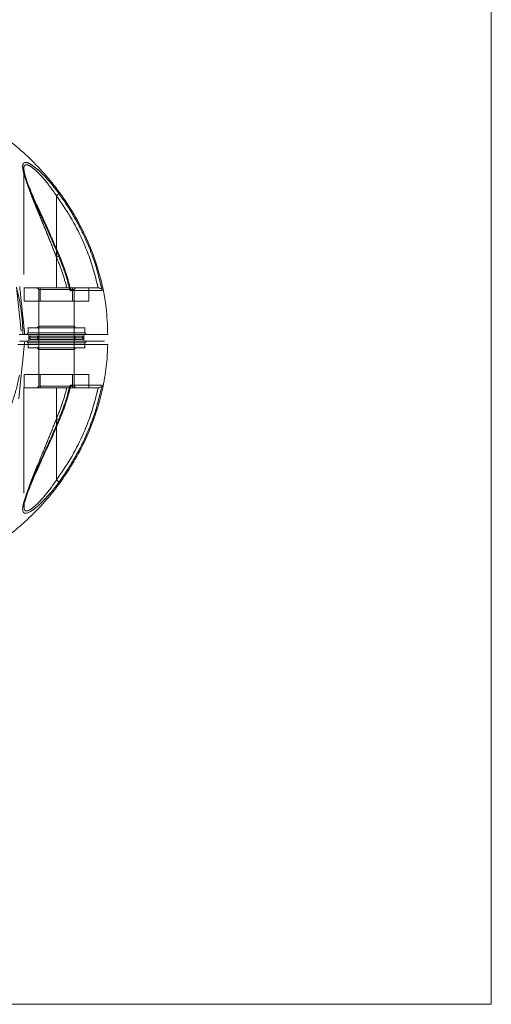
# Model space of a CAD drawing. Units: millimetres. Extents: x 0 to 420, y 0 to 297.
# Drawn here: x 70 to 76, y 61 to 73 of the extents above; entities that cross this region are included whole.
import ezdxf

# ---------------------------------------------------------------- set-up
doc = ezdxf.new("R2010")
doc.units = ezdxf.units.MM
doc.linetypes.add('HIDDEN', pattern=[1.905, 1.27, -0.635])
doc.layers.add('EBLAYER2', color=1, linetype='Continuous')

msp = doc.modelspace()

# ---------------------------------------------------------------- hatches: boundary and pattern name
at = {"layer": 'EBLAYER2'}
h = msp.add_hatch(dxfattribs=at)
h.set_pattern_fill('AR-CONC', color=256, scale=0.8, style=0)
h.paths.add_polyline_path([(59.66723, 76.728697), (59.66723, 60.728697), (75.66723, 60.728697), (75.66723, 76.728697)], flags=0)

# ---------------------------------------------------------------- linework, layer by layer
at = {"color": 7, "linetype": 'Continuous', "lineweight": 15}
for p, q in [((75.667234, 60.728697), (75.667234, 76.728697)), ((70.474249, 69.7129), (70.484014, 69.717068)), ((70.087229, 68.688697), (70.107237, 68.668697)), ((70.141989, 68.753455), (70.117022, 68.728497)), ((70.117231, 68.768697), (70.117231, 68.728897)), ((70.117231, 68.728897), (70.117231, 68.683523)), ((70.777422, 68.728497), (70.752474, 68.753455)), ((70.777231, 68.728897), (70.777231, 68.768697)), ((70.777231, 68.683523), (70.777231, 68.728897)), ((70.787226, 68.668697), (70.807234, 68.688697)), ((70.484014, 67.740327), (70.474249, 67.744494)), ((70.057188, 66.698717), (70.060392, 66.723942)), ((59.667231, 60.728697), (75.667234, 60.728697))]:
    msp.add_line(p, q, dxfattribs=at)
at = {"color": 7, "linetype": 'HIDDEN', "lineweight": 0}
for p, q in [((70.057226, 70.758283), (70.057226, 70.758036)), ((70.057226, 70.758036), (70.057226, 69.322582)), ((70.057836, 70.758283), (70.057684, 70.754283)), ((70.447222, 69.328697), (70.447222, 70.436539)), ((70.447222, 69.802255), (70.447222, 69.328697)), ((70.447222, 69.701399), (70.447222, 69.328697)), ((70.447222, 69.328697), (70.447222, 69.701376)), ((69.967943, 69.337916), (70.023561, 68.808697)), ((70.059248, 69.328697), (70.059248, 69.168697)), ((70.211588, 69.332334), (70.235277, 69.308647)), ((70.235239, 69.308747), (70.235239, 68.868647)), ((70.253244, 69.328697), (70.253244, 69.168697)), ((70.572935, 69.328697), (70.447222, 69.328697)), ((70.614344, 69.328697), (70.605017, 69.328697)), ((70.641218, 69.328697), (70.641218, 69.168697)), ((70.659185, 69.308647), (70.682875, 69.332334)), ((70.659224, 68.868647), (70.659224, 69.308747)), ((70.835215, 69.328697), (70.835215, 69.168697)), ((70.253244, 69.168697), (70.059248, 69.168697)), ((70.641218, 69.168697), (70.253244, 69.168697)), ((70.835215, 69.168697), (70.641218, 69.168697)), ((70.107237, 68.854028), (70.107237, 68.788647)), ((70.235277, 68.868747), (70.211588, 68.845061)), ((70.235239, 68.868647), (70.235239, 68.732821)), ((70.682875, 68.845061), (70.659185, 68.868747)), ((70.659224, 68.732821), (70.659224, 68.868647)), ((70.787226, 68.788647), (70.787226, 68.854028)), ((70.066896, 68.768697), (70.046888, 68.768697)), ((70.066648, 68.781403), (70.067984, 68.768697)), ((70.066896, 68.768697), (70.067984, 68.768697)), ((70.107275, 68.788747), (70.087229, 68.768697)), ((70.787226, 68.788697), (70.107237, 68.788697)), ((70.107237, 68.67528), (70.107237, 68.603366)), ((70.117231, 68.728697), (70.141989, 68.703939)), ((70.211607, 68.752315), (70.239359, 68.724574)), ((70.235277, 68.728747), (70.211607, 68.705079)), ((70.235239, 68.732821), (70.235239, 68.288697)), ((70.655104, 68.724574), (70.682856, 68.752315)), ((70.682856, 68.705079), (70.659185, 68.728747)), ((70.659224, 68.288697), (70.659224, 68.732821)), ((70.752474, 68.703939), (70.777231, 68.728697)), ((70.807234, 68.768697), (70.787188, 68.788747)), ((70.787226, 68.603366), (70.787226, 68.67528)), ((70.211588, 68.612334), (70.235277, 68.588647)), ((70.659185, 68.588647), (70.682875, 68.612334)), ((70.025164, 68.28136), (69.995466, 67.99866)), ((70.059248, 68.288697), (70.253244, 68.288697)), ((70.059248, 68.128697), (70.059248, 68.288697)), ((70.235239, 68.288697), (70.235239, 68.148697)), ((70.253244, 68.128697), (70.253244, 68.288697)), ((70.253244, 68.288697), (70.641218, 68.288697)), ((70.641218, 68.128697), (70.641218, 68.288697)), ((70.641218, 68.288697), (70.835215, 68.288697)), ((70.659224, 68.148697), (70.659224, 68.288697)), ((70.835215, 68.128697), (70.835215, 68.288697)), ((70.057226, 68.134812), (70.057226, 66.704505)), ((70.235239, 68.148697), (70.215231, 68.128697)), ((70.235239, 68.148697), (70.659224, 68.148697)), ((70.447222, 67.756018), (70.447222, 68.128697)), ((70.447222, 68.128697), (70.572935, 68.128697)), ((70.447222, 68.128697), (70.447222, 67.755995)), ((70.447222, 67.020855), (70.447222, 68.128697)), ((70.447222, 68.128697), (70.447222, 67.655488)), ((70.60454, 68.128697), (70.605913, 68.128762)), ((70.679232, 68.128697), (70.659224, 68.148697)), ((70.057188, 66.698684), (70.060316, 66.723245)), ((70.057226, 66.704505), (70.057226, 66.704478)), ((70.060736, 66.704505), (70.060545, 66.728659))]:
    msp.add_line(p, q, dxfattribs=at)
at = {"color": 8, "linetype": 'Continuous', "lineweight": 15}
for p, q in [((70.05839, 70.772273), (70.057836, 70.758283)), ((70.447222, 70.43654), (70.447222, 69.802255)), ((70.447222, 67.655488), (70.447222, 67.020854))]:
    msp.add_line(p, q, dxfattribs=at)
at = {"color": 7, "linetype": 'HIDDEN', "lineweight": 0, "flags": 128}
for points in [[(70.474268, 69.712934), (70.480257, 69.715493), (70.483519, 69.71688), (70.483747, 69.716977), (70.480925, 69.715778), (70.475317, 69.713383), (70.467363, 69.709989), (70.457731, 69.705881), (70.447222, 69.701399)], [(70.474249, 69.7129), (70.467363, 69.709969), (70.457731, 69.705859), (70.447222, 69.701376)], [(70.474249, 67.744494), (70.467363, 67.747426), (70.457731, 67.751535), (70.447222, 67.756018)], [(70.447222, 67.755995), (70.457731, 67.751513), (70.467363, 67.747405), (70.475317, 67.744012), (70.480925, 67.741616), (70.483747, 67.740417), (70.483519, 67.740515), (70.480257, 67.741901), (70.474268, 67.744461)]]:
    msp.add_lwpolyline(points, dxfattribs=at)
at = {"color": 7, "linetype": 'Continuous', "lineweight": 15}
for centre, start, end in [((83.628569, 52.449318), 126.1326008, 126.2346043), ((83.628569, 85.008077), 233.7653957, 233.8673992)]:
    msp.add_arc(centre, 22.299957, start, end, dxfattribs=at)
at = {"color": 7, "linetype": 'HIDDEN', "lineweight": 0}
for centre, radius, start, end in [((82.905255, 53.438193), 21.074781, 126.1296358, 126.2375692), ((67.66723, 68.728697), 2.38, 0.9629996, 14.8313343), ((82.905255, 84.019201), 21.074781, 233.7624308, 233.8703642)]:
    msp.add_arc(centre, radius, start, end, dxfattribs=at)
at = {"color": 7, "linetype": 'Continuous', "lineweight": 15}
for points, knots in [([(71.06465, 68.768843), (71.060447, 68.878019), (71.051689, 69.10557), (70.983783, 69.441698), (70.879925, 69.768408), (70.74377, 70.069423), (70.582915, 70.343178), (70.402743, 70.589018), (70.208705, 70.807305), (70.005339, 70.998744), (69.765193, 71.190591), (69.487739, 71.36938), (69.241402, 71.501075), (69.098498, 71.556393), (69.063536, 71.569927)], [0, 0, 0, 0, 0.089744133, 0.187049072, 0.280883755, 0.371252237, 0.458149203, 0.541578514, 0.621533002, 0.69801973, 0.771029857, 0.874006164, 0.969175014, 1, 1, 1, 1]), ([(70.474249, 69.7129), (70.439844, 69.794137), (70.371062, 69.956546), (70.261982, 70.194706), (70.175367, 70.388312), (70.113596, 70.535862), (70.074234, 70.640917), (70.045882, 70.735543), (70.03987, 70.798086), (70.052574, 70.827644), (70.072089, 70.837207), (70.101822, 70.831786), (70.150648, 70.807628), (70.223295, 70.751724), (70.312248, 70.664091), (70.399207, 70.565927), (70.452548, 70.495335), (70.479265, 70.459978)], [0, 0, 0, 0, 0.124289583, 0.248481922, 0.373117414, 0.435670653, 0.498296462, 0.561430322, 0.624092323, 0.655632232, 0.687161926, 0.718793258, 0.750395615, 0.812674369, 0.875460245, 0.937622743, 1, 1, 1, 1]), ([(70.058161, 70.743368), (70.057974, 70.744624), (70.057115, 70.75041), (70.057605, 70.754687), (70.057989, 70.758036)], [0, 0, 0, 0, 0.21711068, 1, 1, 1, 1]), ([(70.484014, 69.717067), (70.463588, 69.764648), (70.427515, 69.848675), (70.379502, 69.957113), (70.345354, 70.032534), (70.321466, 70.085009), (70.301446, 70.128765), (70.279364, 70.177216), (70.254292, 70.232545), (70.225236, 70.296911), (70.194719, 70.365534), (70.163786, 70.436593), (70.136004, 70.502573), (70.110238, 70.566679), (70.086367, 70.631616), (70.065189, 70.695277), (70.061348, 70.728351), (70.05961, 70.743313)], [0, 0, 0, 0, 0.1262347776, 0.2229309509, 0.2903966252, 0.3298268269, 0.3658675293, 0.4101450081, 0.4625329942, 0.5181057026, 0.5886547511, 0.6552027411, 0.7212366362, 0.7814327437, 0.8519944105, 0.9330405569, 1, 1, 1, 1]), ([(70.479265, 70.459978), (70.539885, 70.371775), (70.660952, 70.19562), (70.805486, 69.908989), (70.922899, 69.609696), (70.972149, 69.40115), (70.996843, 69.296582)], [0, 0, 0, 0, 0.250055813, 0.499401545, 0.74899423, 1, 1, 1, 1]), ([(70.447222, 70.43654), (70.505387, 70.352115), (70.621241, 70.18396), (70.760826, 69.910491), (70.875217, 69.626035), (70.924802, 69.427666), (70.949541, 69.328698)], [0, 0, 0, 0, 0.250875437, 0.499688941, 0.750387627, 1, 1, 1, 1]), ([(70.611254, 69.295396), (70.592968, 69.366392), (70.556358, 69.508532), (70.501638, 69.64473), (70.474249, 69.7129)], [0, 0, 0, 0, 0.499479018, 1, 1, 1, 1]), ([(70.615602, 69.318807), (70.599148, 69.382611), (70.564161, 69.518271), (70.511767, 69.64823), (70.484014, 69.717067)], [0, 0, 0, 0, 0.470316637, 1, 1, 1, 1]), ([(70.611273, 69.295399), (70.613123, 69.299304), (70.616795, 69.307051), (70.617768, 69.317821), (70.615205, 69.322439), (70.613962, 69.324677)], [0, 0, 0, 0, 0.343676849, 0.68182497, 1, 1, 1, 1]), ([(70.996843, 69.296582), (70.983474, 69.296559), (70.956693, 69.296513), (70.88728, 69.296377), (70.817646, 69.29625), (70.757008, 69.296089), (70.68935, 69.296072), (70.637464, 69.295625), (70.611273, 69.295399)], [0, 0, 0, 0, 0.247819923, 0.496450259, 0.621706684, 0.746940347, 0.87225899, 1, 1, 1, 1]), ([(70.952402, 69.328697), (70.938841, 69.328697), (70.911689, 69.328697), (70.850575, 69.328697), (70.794891, 69.328697), (70.753383, 69.328697), (70.706411, 69.328697), (70.660232, 69.328697), (70.627602, 69.328697), (70.614344, 69.328697)], [0, 0, 0, 0, 0.25303251, 0.50660616, 0.608836345, 0.711050754, 0.813390826, 0.924180128, 1, 1, 1, 1]), ([(70.952402, 69.328697), (70.955438, 69.328498), (70.963247, 69.327984), (70.975634, 69.323229), (70.989491, 69.312633), (70.99423, 69.302287), (70.996843, 69.296582)], [0, 0, 0, 0, 0.135427905, 0.348347216, 0.640646853, 1, 1, 1, 1]), ([(64.269815, 68.688448), (64.274022, 68.579307), (64.28279, 68.351794), (64.35065, 68.01569), (64.454548, 67.688991), (64.590691, 67.38797), (64.751555, 67.114227), (64.931696, 66.868357), (65.12577, 66.650122), (65.329082, 66.458575), (65.569378, 66.267069), (65.846173, 66.08665), (66.155684, 65.928254), (66.452101, 65.81019), (66.730069, 65.725956), (66.987108, 65.668876), (67.252546, 65.628621), (67.531868, 65.607088), (67.828372, 65.60838), (68.158994, 65.635886), (68.517828, 65.700308), (68.900691, 65.813662), (69.262524, 65.965412), (69.537221, 66.118405), (69.741788, 66.25499), (69.893791, 66.368126), (70.063027, 66.510949), (70.245676, 66.689391), (70.42257, 66.894124), (70.587478, 67.123092), (70.735268, 67.373168), (70.855093, 67.632014), (70.946942, 67.892618), (71.011749, 68.148551), (71.054176, 68.402411), (71.060689, 68.571184), (71.063639, 68.647634)], [0, 0, 0, 0, 0.032333957, 0.067402648, 0.101221578, 0.133790701, 0.165108678, 0.195175786, 0.22399292, 0.251557639, 0.277872223, 0.314985251, 0.349284444, 0.380768339, 0.409435924, 0.435287616, 0.458748498, 0.488964889, 0.518230829, 0.546544409, 0.58721628, 0.626057098, 0.664672813, 0.703293482, 0.719040719, 0.737564407, 0.759430062, 0.78463348, 0.813177421, 0.839517572, 0.868175347, 0.899151404, 0.923909731, 0.94997248, 0.977339113, 1, 1, 1, 1]), ([(71.06238, 68.768697), (71.063713, 68.768697), (71.070733, 68.768697), (71.034926, 68.768697), (70.953697, 68.768697), (70.829277, 68.768697), (70.717886, 68.768697), (70.608293, 68.768697), (70.484326, 68.768697), (70.333364, 68.768697), (70.166076, 68.768697), (70.055577, 68.768697), (70.002542, 68.768697)], [0, 0, 0, 0, 0.036365365, 0.191543182, 0.346725372, 0.501906542, 0.620227618, 0.677063093, 0.733893621, 0.824433659, 0.915736979, 1, 1, 1, 1]), ([(70.962072, 68.688697), (70.980006, 68.688697), (71.015869, 68.688697), (71.030797, 68.688697), (71.017329, 68.688697), (70.972146, 68.688697), (70.89761, 68.688697), (70.81368, 68.688697), (70.738778, 68.688697), (70.682931, 68.688697), (70.63109, 68.688697), (70.573084, 68.688697), (70.519819, 68.688697), (70.481831, 68.688697), (70.462315, 68.688697), (70.462232, 68.688697), (70.462087, 68.688697), (70.461768, 68.688697), (70.461006, 68.688697), (70.459053, 68.688697), (70.453657, 68.688697), (70.437952, 68.688697), (70.390536, 68.688697), (70.302447, 68.688697), (70.166823, 68.688697), (70.064188, 68.688697), (70.005861, 68.688697)], [0, 0, 0, 0, 0.099914651, 0.199801778, 0.29982423, 0.399827501, 0.499947666, 0.600040517, 0.642820386, 0.684274099, 0.72611691, 0.750631526, 0.775114489, 0.800680087, 0.800713462, 0.800738466, 0.800788604, 0.800905305, 0.801155346, 0.801788454, 0.803462568, 0.808226147, 0.822358098, 0.865569504, 0.92360372, 1, 1, 1, 1]), ([(70.777231, 68.728697), (70.772271, 68.728697), (70.762352, 68.728697), (70.686027, 68.728697), (70.576949, 68.728697), (70.447221, 68.728697), (70.317496, 68.728697), (70.208414, 68.728697), (70.132114, 68.728697), (70.122192, 68.728697), (70.117231, 68.728697)], [0, 0, 0, 0, 0.125000076, 0.250005144, 0.375005068, 0.500005144, 0.62500522, 0.750005144, 0.874999924, 1, 1, 1, 1]), ([(70.757223, 68.748697), (70.752564, 68.748697), (70.743247, 68.748697), (70.671564, 68.748697), (70.56909, 68.748697), (70.447228, 68.748697), (70.325368, 68.748697), (70.222898, 68.748697), (70.151215, 68.748697), (70.141898, 68.748697), (70.137239, 68.748697)], [0, 0, 0, 0, 0.125000673, 0.250000227, 0.375003199, 0.500009666, 0.624996801, 0.749999773, 0.874999327, 1, 1, 1, 1]), ([(70.949541, 68.128697), (70.924802, 68.029728), (70.875217, 67.83136), (70.760826, 67.546903), (70.621241, 67.273435), (70.505387, 67.105279), (70.447222, 67.020854)], [0, 0, 0, 0, 0.249612314, 0.500311058, 0.749124562, 1, 1, 1, 1]), ([(70.474249, 67.744494), (70.501629, 67.812659), (70.556338, 67.94886), (70.59296, 68.090997), (70.611254, 68.161998)], [0, 0, 0, 0, 0.500467435, 1, 1, 1, 1]), ([(70.996843, 68.160812), (70.972247, 68.056682), (70.923051, 67.848413), (70.805732, 67.549085), (70.661105, 67.261999), (70.539881, 67.085615), (70.479265, 66.997416)], [0, 0, 0, 0, 0.249964756, 0.499947298, 0.749955425, 1, 1, 1, 1]), ([(70.484014, 67.740327), (70.511766, 67.809164), (70.564177, 67.939167), (70.599174, 68.074873), (70.615641, 68.138721)], [0, 0, 0, 0, 0.5295073756, 1, 1, 1, 1]), ([(70.605017, 68.128697), (70.626334, 68.128697), (70.670695, 68.128697), (70.730424, 68.128697), (70.785017, 68.128697), (70.847759, 68.128697), (70.911581, 68.128697), (70.938804, 68.128697), (70.952402, 68.128697)], [0, 0, 0, 0, 0.1204857551, 0.2507255758, 0.3760563144, 0.501293347, 0.75088892, 1, 1, 1, 1]), ([(70.616404, 68.138508), (70.616526, 68.138871), (70.617619, 68.142122), (70.616254, 68.149756), (70.612869, 68.158042), (70.611254, 68.161998)], [0, 0, 0, 0, 0.061664855, 0.552031748, 1, 1, 1, 1]), ([(70.611273, 68.161995), (70.637497, 68.161769), (70.689306, 68.161323), (70.756808, 68.161305), (70.817293, 68.161146), (70.887008, 68.161018), (70.95658, 68.160882), (70.983441, 68.160836), (70.996843, 68.160812)], [0, 0, 0, 0, 0.127903713, 0.2526798966, 0.3773667881, 0.5025765589, 0.7517943552, 1, 1, 1, 1]), ([(70.996843, 68.160812), (70.994262, 68.155493), (70.989574, 68.145831), (70.975752, 68.136553), (70.963251, 68.130433), (70.955411, 68.129181), (70.952383, 68.128697)], [0, 0, 0, 0, 0.359126488, 0.652270434, 0.865699738, 1, 1, 1, 1]), ([(70.479265, 66.997416), (70.452684, 66.962237), (70.399624, 66.892014), (70.313001, 66.794075), (70.224167, 66.706567), (70.151493, 66.650332), (70.10246, 66.625822), (70.072522, 66.620141), (70.052708, 66.629502), (70.039844, 66.659098), (70.045828, 66.7217), (70.074212, 66.816439), (70.11358, 66.921456), (70.175202, 67.068657), (70.261748, 67.262153), (70.370844, 67.500347), (70.439793, 67.663142), (70.474249, 67.744494)], [0, 0, 0, 0, 0.062065838, 0.123892857, 0.186711744, 0.249012878, 0.280498587, 0.312251272, 0.344001815, 0.375688188, 0.438551902, 0.501674653, 0.564282035, 0.626813711, 0.750925126, 0.875530489, 1, 1, 1, 1]), ([(70.060392, 66.723942), (70.060957, 66.729376), (70.062882, 66.747915), (70.079024, 66.80343), (70.110165, 66.89223), (70.156812, 67.005134), (70.200479, 67.105038), (70.237771, 67.188305), (70.267182, 67.253194), (70.300701, 67.326771), (70.346195, 67.426602), (70.40998, 67.567973), (70.457251, 67.678022), (70.484014, 67.740327)], [0, 0, 0, 0, 0.026726707, 0.091181657, 0.207756888, 0.319502676, 0.430117915, 0.497385654, 0.556067516, 0.612830443, 0.703123312, 0.831921432, 1, 1, 1, 1])]:
    msp.add_open_spline(points, degree=3, knots=knots, dxfattribs=at)
at = {"color": 7, "linetype": 'HIDDEN', "lineweight": 0}
for points, knots in [([(70.479265, 70.459978), (70.452684, 70.495156), (70.399625, 70.565379), (70.312998, 70.66331), (70.224189, 70.750833), (70.151494, 70.807055), (70.10246, 70.831572), (70.072523, 70.837253), (70.052707, 70.827895), (70.039844, 70.798305), (70.045829, 70.735701), (70.07421, 70.640968), (70.113586, 70.535956), (70.175163, 70.388741), (70.261801, 70.19528), (70.370706, 69.957026), (70.439761, 69.794265), (70.474268, 69.712934)], [0, 0, 0, 0, 0.062065806, 0.123892708, 0.18670566, 0.249012528, 0.280497828, 0.312250801, 0.343999265, 0.375686514, 0.438548969, 0.501671698, 0.564279494, 0.626807713, 0.750919464, 0.875534108, 1, 1, 1, 1]), ([(70.447222, 70.436539), (70.419617, 70.476572), (70.368146, 70.551217), (70.289325, 70.647578), (70.225865, 70.715381), (70.176355, 70.760205), (70.13882, 70.788045), (70.106713, 70.804569), (70.081929, 70.808639), (70.065806, 70.79928), (70.058745, 70.785777), (70.058435, 70.77398), (70.05839, 70.772273)], [0, 0, 0, 0, 0.195162043, 0.363901716, 0.508030915, 0.592663217, 0.677935163, 0.756751937, 0.832184672, 0.907654386, 0.986635403, 1, 1, 1, 1]), ([(70.087133, 70.630898), (70.079519, 70.653543), (70.063139, 70.702255), (70.059263, 70.739009), (70.057188, 70.758677)], [0, 0, 0, 0, 0.464883858, 1, 1, 1, 1]), ([(70.057684, 70.754283), (70.0576, 70.752808), (70.057092, 70.743834), (70.062049, 70.710524), (70.076136, 70.647701), (70.107442, 70.551316), (70.141217, 70.460648), (70.171485, 70.383509), (70.193953, 70.327383), (70.214633, 70.276473), (70.232966, 70.231528), (70.273607, 70.132297), (70.346469, 69.956309), (70.411847, 69.790899), (70.447222, 69.701399)], [0, 0, 0, 0, 0.007256404, 0.044133705, 0.127683589, 0.225946889, 0.340091292, 0.390397046, 0.44339608, 0.496092495, 0.530296319, 0.565910736, 0.765124795, 1, 1, 1, 1]), ([(70.447222, 69.701376), (70.419599, 69.771464), (70.367098, 69.904678), (70.289658, 70.091538), (70.232906, 70.228985), (70.194581, 70.323638), (70.17118, 70.382563), (70.149982, 70.437262), (70.131048, 70.487752), (70.114323, 70.533994), (70.099863, 70.57608), (70.080112, 70.637252), (70.063592, 70.69573), (70.059347, 70.732962), (70.058161, 70.743368)], [0, 0, 0, 0, 0.186868497, 0.355175977, 0.505078559, 0.563766478, 0.619138133, 0.671222659, 0.720053179, 0.765679004, 0.808139107, 0.847501421, 0.957379411, 1, 1, 1, 1]), ([(70.996843, 69.296582), (70.972148, 69.401142), (70.922895, 69.609683), (70.805484, 69.908976), (70.660956, 70.195617), (70.539885, 70.371775), (70.479265, 70.459978)], [0, 0, 0, 0, 0.250989613, 0.500588032, 0.749944157, 1, 1, 1, 1]), ([(70.949541, 69.328697), (70.92481, 69.427656), (70.875235, 69.626025), (70.760824, 69.910472), (70.621243, 70.183955), (70.505388, 70.352114), (70.447222, 70.436539)], [0, 0, 0, 0, 0.249583233, 0.500303474, 0.749121902, 1, 1, 1, 1]), ([(70.484014, 69.717091), (70.463624, 69.764596), (70.427566, 69.848599), (70.379464, 69.957138), (70.345237, 70.03288), (70.321203, 70.085608), (70.301127, 70.1295), (70.27907, 70.177912), (70.254038, 70.233081), (70.236641, 70.271736), (70.227705, 70.29159)], [0, 0, 0, 0, 0.243186895, 0.430025487, 0.560888874, 0.637595377, 0.707220097, 0.792666837, 0.893510973, 1, 1, 1, 1]), ([(70.447222, 69.701399), (70.471895, 69.640361), (70.521117, 69.518593), (70.555704, 69.391889), (70.572954, 69.328698)], [0, 0, 0, 0, 0.501267496, 1, 1, 1, 1]), ([(70.572954, 69.328698), (70.555704, 69.391885), (70.521117, 69.518581), (70.471895, 69.640341), (70.447222, 69.701376)], [0, 0, 0, 0, 0.498731431, 1, 1, 1, 1]), ([(70.474268, 69.712934), (70.501655, 69.644761), (70.556376, 69.508552), (70.592999, 69.366405), (70.611292, 69.295402)], [0, 0, 0, 0, 0.500498334, 1, 1, 1, 1]), ([(70.615602, 69.318836), (70.599147, 69.382636), (70.564158, 69.518294), (70.511766, 69.648253), (70.484014, 69.717091)], [0, 0, 0, 0, 0.470300984, 1, 1, 1, 1]), ([(70.066648, 68.781403), (70.060739, 68.837622), (70.046923, 68.969063), (70.027117, 69.157417), (70.013405, 69.287983), (70.00754, 69.343827)], [0, 0, 0, 0, 0.299584396, 0.700426324, 1, 1, 1, 1]), ([(70.057226, 69.328697), (70.058677, 69.328697), (70.06158, 69.328697), (70.084786, 69.328697), (70.120812, 69.328697), (70.169694, 69.328697), (70.229165, 69.328697), (70.297025, 69.328697), (70.370651, 69.328697), (70.421697, 69.328697), (70.447222, 69.328697)], [0, 0, 0, 0, 0.125004206, 0.250009605, 0.375002058, 0.500006201, 0.625019925, 0.750021565, 0.875000056, 1, 1, 1, 1]), ([(70.659224, 69.308697), (70.656037, 69.308697), (70.649663, 69.308697), (70.600649, 69.308697), (70.530568, 69.308697), (70.447228, 69.308697), (70.36389, 69.308697), (70.293813, 69.308697), (70.244799, 69.308697), (70.238426, 69.308697), (70.235239, 69.308697)], [0, 0, 0, 0, 0.125000751, 0.249996646, 0.374998546, 0.500014135, 0.625001454, 0.750003354, 0.874999249, 1, 1, 1, 1]), ([(70.572954, 69.328697), (70.576003, 69.328697), (70.581972, 69.328697), (70.590471, 69.328697), (70.598211, 69.328697), (70.602397, 69.328697), (70.60454, 69.328697)], [0, 0, 0, 0, 0.255270552, 0.499771327, 0.743876834, 1, 1, 1, 1]), ([(70.605894, 69.32867), (70.605618, 69.328681), (70.605297, 69.328694), (70.605067, 69.328697), (70.60505, 69.328697), (70.605065, 69.328697), (70.605109, 69.328697), (70.605131, 69.328697)], [0, 0, 0, 0, 0.653303875, 0.758830061, 0.846607656, 0.924646975, 1, 1, 1, 1]), ([(70.613962, 69.324677), (70.613885, 69.324879), (70.613303, 69.326396), (70.610524, 69.327826), (70.607437, 69.328389), (70.605894, 69.32867)], [0, 0, 0, 0, 0.071256212, 0.536009174, 1, 1, 1, 1]), ([(70.611311, 69.295405), (70.637552, 69.295629), (70.689495, 69.296073), (70.757214, 69.296089), (70.817787, 69.29625), (70.887415, 69.296377), (70.956726, 69.296513), (70.983491, 69.296559), (70.996843, 69.296582)], [0, 0, 0, 0, 0.1280470747, 0.2534621523, 0.3785872622, 0.5038713427, 0.7524886742, 1, 1, 1, 1]), ([(70.787226, 68.848697), (70.782114, 68.848697), (70.771891, 68.848697), (70.693271, 68.848697), (70.580884, 68.848697), (70.447228, 68.848697), (70.313574, 68.848697), (70.201192, 68.848697), (70.122572, 68.848697), (70.112349, 68.848697), (70.107237, 68.848697)], [0, 0, 0, 0, 0.125001343, 0.250001412, 0.375000861, 0.500008813, 0.624999139, 0.749998588, 0.874998657, 1, 1, 1, 1]), ([(70.659224, 68.868697), (70.656037, 68.868697), (70.649663, 68.868697), (70.600649, 68.868697), (70.530568, 68.868697), (70.447228, 68.868697), (70.36389, 68.868697), (70.293813, 68.868697), (70.244799, 68.868697), (70.238426, 68.868697), (70.235239, 68.868697)], [0, 0, 0, 0, 0.125000751, 0.249996646, 0.374998546, 0.500014135, 0.625001454, 0.750003354, 0.874999249, 1, 1, 1, 1]), ([(65.287558, 68.688697), (65.293133, 68.58604), (65.304284, 68.380727), (65.371256, 68.078767), (65.473794, 67.787635), (65.613854, 67.512282), (65.788094, 67.257297), (65.993854, 67.026951), (66.22762, 66.825099), (66.485506, 66.655139), (66.763174, 66.519889), (67.055985, 66.421639), (67.359026, 66.362021), (67.667229, 66.342036), (67.975432, 66.36202), (68.27848, 66.421639), (68.571291, 66.519889), (68.848959, 66.655139), (69.106845, 66.825099), (69.340611, 67.026951), (69.546371, 67.257297), (69.72061, 67.512282), (69.860671, 67.787635), (69.963208, 68.078767), (70.030186, 68.380726), (70.041321, 68.58604), (70.046888, 68.688697)], [0, 0, 0, 0, 0.0416667693, 0.0833335272, 0.124999766, 0.166666615, 0.2083336945, 0.2500003749, 0.2916668098, 0.3333343819, 0.3750004695, 0.4166676131, 0.4583343118, 0.4999988176, 0.5416658985, 0.5833325971, 0.6249997407, 0.6666658283, 0.7083334004, 0.7499998353, 0.7916665157, 0.8333335952, 0.8750004442, 0.916666683, 0.9583334409, 1, 1, 1, 1]), ([(70.066648, 68.676013), (70.059739, 68.61023), (70.045923, 68.478678), (70.032083, 68.347128), (70.025164, 68.28136)], [0, 0, 0, 0, 0.500052377, 1, 1, 1, 1]), ([(70.066648, 68.781403), (70.066702, 68.779053), (70.0668, 68.774818), (70.066867, 68.770582), (70.066896, 68.768697)], [0, 0, 0, 0, 0.5549274091, 1, 1, 1, 1]), ([(70.137239, 68.708697), (70.138391, 68.708697), (70.140692, 68.708697), (70.166469, 68.708697), (70.21233, 68.708697), (70.272491, 68.708697), (70.339075, 68.708697), (70.416686, 68.708697), (70.497901, 68.708697), (70.563556, 68.708697), (70.622522, 68.708697), (70.685307, 68.708697), (70.745391, 68.708697), (70.753278, 68.708697), (70.757223, 68.708697)], [0, 0, 0, 0, 0.0666124049, 0.1331106912, 0.2487655317, 0.3113896625, 0.3740615505, 0.4806144005, 0.552207285, 0.623231276, 0.6894502203, 0.756813589, 0.8783793858, 1, 1, 1, 1]), ([(69.985853, 68.648697), (70.025455, 68.648697), (70.104664, 68.648697), (70.223493, 68.6487), (70.343175, 68.648687), (70.445966, 68.648729), (70.530825, 68.64832), (70.593447, 68.648095), (70.660435, 68.647827), (70.717201, 68.647686), (70.775509, 68.647692), (70.852016, 68.647647), (70.937148, 68.647617), (71.01254, 68.647584), (71.058448, 68.647566), (71.06279, 68.647564), (71.064859, 68.647564)], [0, 0, 0, 0, 0.062366574, 0.12474316, 0.187099721, 0.250959754, 0.286235067, 0.321601655, 0.356985853, 0.412289497, 0.464212644, 0.516099649, 0.639465227, 0.76306361, 0.887086075, 1, 1, 1, 1]), ([(70.107237, 68.668697), (70.112349, 68.668697), (70.122572, 68.668697), (70.201192, 68.668697), (70.313574, 68.668697), (70.447228, 68.668697), (70.580884, 68.668697), (70.693271, 68.668697), (70.771891, 68.668697), (70.782114, 68.668697), (70.787226, 68.668697)], [0, 0, 0, 0, 0.125001343, 0.250001412, 0.375000861, 0.499991187, 0.624999139, 0.749998588, 0.874998657, 1, 1, 1, 1]), ([(70.107237, 68.608697), (70.112349, 68.608697), (70.122572, 68.608697), (70.201192, 68.608697), (70.313574, 68.608697), (70.447228, 68.608697), (70.580884, 68.608697), (70.693271, 68.608697), (70.771891, 68.608697), (70.782114, 68.608697), (70.787226, 68.608697)], [0, 0, 0, 0, 0.125001343, 0.250001412, 0.375000861, 0.499991187, 0.624999139, 0.749998588, 0.874998657, 1, 1, 1, 1]), ([(70.235239, 68.588697), (70.238426, 68.588697), (70.244799, 68.588697), (70.293813, 68.588697), (70.363889, 68.588697), (70.447228, 68.588697), (70.530568, 68.588697), (70.600649, 68.588697), (70.649663, 68.588697), (70.656037, 68.588697), (70.659224, 68.588697)], [0, 0, 0, 0, 0.125000927, 0.249996998, 0.374999073, 0.499985865, 0.625000927, 0.750003002, 0.874999073, 1, 1, 1, 1]), ([(70.447222, 68.128697), (70.421686, 68.128697), (70.370624, 68.128697), (70.297058, 68.128697), (70.229091, 68.128697), (70.169757, 68.128697), (70.120707, 68.128697), (70.08485, 68.128697), (70.061473, 68.128697), (70.058642, 68.128697), (70.057226, 68.128697)], [0, 0, 0, 0, 0.125010519, 0.249976559, 0.37493418, 0.4999945, 0.624942954, 0.749991371, 0.87494217, 1, 1, 1, 1]), ([(70.447222, 67.756018), (70.471895, 67.817053), (70.521117, 67.938813), (70.555704, 68.065509), (70.572954, 68.128697)], [0, 0, 0, 0, 0.501268569, 1, 1, 1, 1]), ([(70.949541, 68.128697), (70.92481, 68.029738), (70.875235, 67.83137), (70.760824, 67.546922), (70.621243, 67.273439), (70.505388, 67.105281), (70.447222, 67.020855)], [0, 0, 0, 0, 0.249583233, 0.500303474, 0.749121902, 1, 1, 1, 1]), ([(70.447222, 67.755995), (70.471895, 67.817033), (70.521117, 67.938802), (70.555704, 68.065505), (70.572954, 68.128697)], [0, 0, 0, 0, 0.501267496, 1, 1, 1, 1]), ([(70.474268, 67.744461), (70.501655, 67.812633), (70.556376, 67.948842), (70.592999, 68.09099), (70.611292, 68.161992)], [0, 0, 0, 0, 0.500498334, 1, 1, 1, 1]), ([(70.996843, 68.160812), (70.972148, 68.056252), (70.922895, 67.847712), (70.805484, 67.548419), (70.660956, 67.261778), (70.539885, 67.085619), (70.479265, 66.997417)], [0, 0, 0, 0, 0.250989613, 0.500588032, 0.749944157, 1, 1, 1, 1]), ([(70.484014, 67.740303), (70.511766, 67.809142), (70.564163, 67.939116), (70.59916, 68.07479), (70.615622, 68.138606)], [0, 0, 0, 0, 0.529635732, 1, 1, 1, 1]), ([(70.60454, 68.128697), (70.602271, 68.128697), (70.597762, 68.128697), (70.587209, 68.128697), (70.578494, 68.128697), (70.572954, 68.128697)], [0, 0, 0, 0, 0.2694923728, 0.5356675057, 1, 1, 1, 1]), ([(70.605913, 68.128762), (70.606855, 68.128915), (70.609377, 68.129325), (70.612726, 68.131226), (70.615444, 68.134262), (70.6161, 68.137165), (70.616404, 68.138508)], [0, 0, 0, 0, 0.160926039, 0.431021964, 0.736976764, 1, 1, 1, 1]), ([(70.611311, 68.161989), (70.645611, 68.161748), (70.713678, 68.161268), (70.798676, 68.161217), (70.882454, 68.161011), (70.956246, 68.160887), (70.983317, 68.160837), (70.996843, 68.160812)], [0, 0, 0, 0, 0.16910739, 0.335585335, 0.502141979, 0.751231583, 1, 1, 1, 1]), ([(70.060583, 66.727983), (70.060471, 66.730417), (70.060091, 66.73865), (70.065006, 66.75889), (70.070496, 66.783906), (70.078298, 66.812265), (70.093221, 66.862097), (70.120583, 66.942361), (70.16518, 67.060609), (70.22187, 67.201734), (70.289647, 67.365769), (70.367076, 67.552672), (70.419591, 67.685898), (70.447222, 67.755995)], [0, 0, 0, 0, 0.012210546, 0.041305988, 0.071923883, 0.104160071, 0.138084083, 0.236330185, 0.352177019, 0.486171224, 0.638665041, 0.809884263, 1, 1, 1, 1]), ([(70.060545, 66.728659), (70.0605, 66.730868), (70.05993, 66.758691), (70.07922, 66.816297), (70.099755, 66.881189), (70.114359, 66.923379), (70.131013, 66.969598), (70.149968, 67.020093), (70.17116, 67.074792), (70.194563, 67.13372), (70.232887, 67.228376), (70.289635, 67.365836), (70.367104, 67.552698), (70.419602, 67.685925), (70.447222, 67.756018)], [0, 0, 0, 0, 0.010855606, 0.136733286, 0.17682626, 0.220079186, 0.266547509, 0.316285988, 0.369338368, 0.42573933, 0.48551834, 0.638208626, 0.80965366, 1, 1, 1, 1]), ([(70.447222, 67.020855), (70.417597, 66.978041), (70.3626, 66.89856), (70.278332, 66.797279), (70.21814, 66.735008), (70.180816, 66.701826), (70.161221, 66.685971), (70.13805, 66.669273), (70.112594, 66.65506), (70.087865, 66.648888), (70.070395, 66.654458), (70.058147, 66.66969), (70.059821, 66.692358), (70.060717, 66.704478)], [0, 0, 0, 0, 0.200814834, 0.372799494, 0.518312882, 0.561645823, 0.602667211, 0.641591753, 0.712713992, 0.780821622, 0.848682982, 0.919102155, 1, 1, 1, 1])]:
    msp.add_open_spline(points, degree=3, knots=knots, dxfattribs=at)
at = {"color": 8, "linetype": 'Continuous', "lineweight": 15}
for points, knots in [([(70.057989, 70.758036), (70.057925, 70.764705), (70.057761, 70.781868), (70.065511, 70.799389), (70.081771, 70.808571), (70.106346, 70.804736), (70.138338, 70.788395), (70.175734, 70.760764), (70.225244, 70.71615), (70.28877, 70.648322), (70.367807, 70.551679), (70.419484, 70.476755), (70.447222, 70.43654)], [0, 0, 0, 0, 0.048319683, 0.12435709, 0.197004773, 0.269573545, 0.345377802, 0.427339168, 0.508824506, 0.647880273, 0.811002592, 1, 1, 1, 1]), ([(71.064859, 68.647564), (71.065259, 68.647563), (71.070479, 68.647561), (71.050463, 68.647569), (71.002714, 68.647588), (70.920833, 68.647624), (70.834804, 68.647656), (70.763053, 68.647695), (70.716001, 68.647697), (70.669377, 68.647791), (70.612348, 68.648022), (70.552972, 68.648241), (70.489506, 68.64851), (70.303764, 68.64909), (70.140773, 68.64888), (69.99888, 68.648697)], [0, 0, 0, 0, 0.010358131, 0.135417784, 0.259604866, 0.38408039, 0.509276144, 0.550949539, 0.592716556, 0.636795469, 0.671627164, 0.706366014, 0.741252369, 0.77474506, 1, 1, 1, 1]), ([(70.447222, 67.020854), (70.417684, 66.978151), (70.362839, 66.898859), (70.278705, 66.797727), (70.205606, 66.721945), (70.156298, 66.681119), (70.127857, 66.663584), (70.108723, 66.654186), (70.088152, 66.648914), (70.070543, 66.654359), (70.058166, 66.669544), (70.059839, 66.692303), (70.060736, 66.704505)], [0, 0, 0, 0, 0.200357087, 0.372018313, 0.517276211, 0.639956378, 0.67627672, 0.711500441, 0.7798357, 0.847878412, 0.918446111, 1, 1, 1, 1])]:
    msp.add_open_spline(points, degree=3, knots=knots, dxfattribs=at)

doc.saveas('drawing.dxf')
